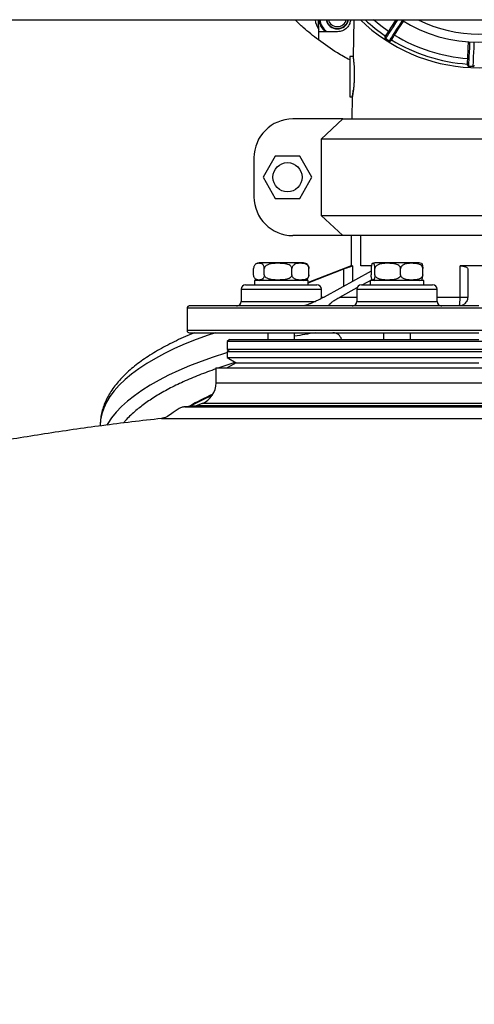
# Model space of a CAD drawing. Units: inches. Extents: x -541 to 1111, y -246 to 169.
# Drawn here: x -430 to -422, y 123 to 140 of the extents above; entities that cross this region are included whole.
import ezdxf

# ---------------------------------------------------------------- set-up
doc = ezdxf.new("R2010")
doc.units = ezdxf.units.IN
doc.header["$MEASUREMENT"] = 0

msp = doc.modelspace()

# ---------------------------------------------------------------- linework, layer by layer
at = {"color": 7, "linetype": 'Continuous', "lineweight": 25}
for p, q in [((-447.037, 140.417), (-345.357, 140.417)), ((-424.984, 140.208), (-424.989, 140.417)), ((-424.367, 140.417), (-424.378, 139.767)), ((-424.99, 140.208), (-424.99, 140.063)), ((-424.655, 140.208), (-424.99, 140.208)), ((-423.737, 140.042), (-423.807, 140.087)), ((-424.378, 139.767), (-424.438, 139.767)), ((-422.255, 139.591), (-422.338, 139.595)), ((-424.438, 139.059), (-424.391, 139.059)), ((-424.391, 139.059), (-424.398, 138.666)), ((-424.56, 138.666), (-425.443, 138.666)), ((-424.944, 138.308), (-424.56, 138.666)), ((-424.56, 138.666), (-419.749, 138.666)), ((-419.366, 138.308), (-424.944, 138.308)), ((-424.944, 138.308), (-424.944, 136.963)), ((-426.13, 137.979), (-426.13, 137.292)), ((-425.753, 138.011), (-425.97, 137.636)), ((-425.32, 138.011), (-425.753, 138.011)), ((-425.104, 137.636), (-425.32, 138.011)), ((-425.97, 137.636), (-425.753, 137.261)), ((-425.32, 137.261), (-425.104, 137.636)), ((-425.753, 137.261), (-425.32, 137.261)), ((-424.944, 136.963), (-419.366, 136.963)), ((-424.56, 136.606), (-424.944, 136.963)), ((-424.56, 136.606), (-425.443, 136.606)), ((-419.749, 136.606), (-424.56, 136.606)), ((-424.411, 136.606), (-424.411, 136.07)), ((-424.239, 136.07), (-424.239, 136.606)), ((-426.105, 136.097), (-426.11, 136.093)), ((-424.411, 136.07), (-425.174, 135.774)), ((-424.386, 136.07), (-424.411, 136.07)), ((-421.824, 136.07), (-422.486, 136.07)), ((-422.486, 135.519), (-422.486, 136.07)), ((-426.136, 135.914), (-426.136, 136.022)), ((-425.947, 135.914), (-425.947, 136.022)), ((-425.458, 135.914), (-425.458, 136.022)), ((-425.174, 135.771), (-424.542, 136.016)), ((-425.158, 135.914), (-425.158, 136.022)), ((-424.057, 135.975), (-424.889, 135.519)), ((-424.057, 136.022), (-424.057, 135.914)), ((-423.993, 135.914), (-423.993, 136.022)), ((-423.537, 135.914), (-423.537, 136.022)), ((-423.146, 135.914), (-423.146, 136.022)), ((-422.352, 136.016), (-422.352, 135.519)), ((-426.119, 135.814), (-426.119, 135.736)), ((-425.828, 135.814), (-426.119, 135.814)), ((-425.174, 135.814), (-425.828, 135.814)), ((-425.574, 135.821), (-425.592, 135.821)), ((-425.174, 135.736), (-425.174, 135.814)), ((-424.215, 135.736), (-424.042, 135.831)), ((-424.074, 135.814), (-424.074, 135.736)), ((-423.782, 135.814), (-424.074, 135.814)), ((-423.129, 135.814), (-423.782, 135.814)), ((-423.129, 135.736), (-423.129, 135.814)), ((-426.355, 135.657), (-426.355, 135.44)), ((-424.938, 135.493), (-424.938, 135.657)), ((-424.61, 135.519), (-424.303, 135.687)), ((-424.31, 135.657), (-424.31, 135.44)), ((-422.893, 135.44), (-422.893, 135.657)), ((-427.312, 135.322), (-427.312, 134.929)), ((-425.883, 134.889), (-425.883, 134.771)), ((-425.411, 134.771), (-425.411, 134.889)), ((-423.838, 134.889), (-423.838, 134.771)), ((-423.365, 134.771), (-423.365, 134.889)), ((-426.564, 134.771), (-426.604, 134.732)), ((-426.604, 134.732), (-426.604, 134.594)), ((-417.706, 134.732), (-426.604, 134.732)), ((-426.564, 134.771), (-422.155, 134.771)), ((-426.564, 134.594), (-426.604, 134.555)), ((-417.706, 134.594), (-426.604, 134.594)), ((-426.604, 134.555), (-426.604, 134.449)), ((-426.604, 134.555), (-417.706, 134.555)), ((-426.604, 134.449), (-426.446, 134.358)), ((-426.604, 134.449), (-417.706, 134.449)), ((-426.446, 134.358), (-426.604, 134.267)), ((-426.446, 134.358), (-422.155, 134.358)), ((-426.801, 134.267), (-426.801, 134.002)), ((-426.801, 134.267), (-417.509, 134.267)), ((-427.043, 133.638), (-427.153, 133.6)), ((-427.153, 133.6), (-427.357, 133.581)), ((-417.156, 133.6), (-427.153, 133.6))]:
    msp.add_line(p, q, dxfattribs=at)
at = {"color": 8, "linetype": 'Continuous', "lineweight": 25}
for p, q in [((-424.386, 136.07), (-424.386, 135.795)), ((-424.059, 136.07), (-424.239, 136.07)), ((-424.542, 135.709), (-424.542, 136.016)), ((-426.355, 135.657), (-424.938, 135.657)), ((-424.938, 135.519), (-424.889, 135.519)), ((-424.61, 135.519), (-424.31, 135.519)), ((-424.31, 135.657), (-422.893, 135.657)), ((-422.893, 135.519), (-422.486, 135.519)), ((-426.355, 135.44), (-425.04, 135.44)), ((-424.31, 135.44), (-422.893, 135.44)), ((-416.997, 135.322), (-427.312, 135.322)), ((-416.997, 134.929), (-427.312, 134.929)), ((-426.801, 134.002), (-417.509, 134.002)), ((-417.267, 133.638), (-427.043, 133.638))]:
    msp.add_line(p, q, dxfattribs=at)
at = {"color": 7, "linetype": 'Continuous', "lineweight": 25, "flags": 128}
for points in [[(-423.749, 140.214), (-423.888, 140.314), (-424.015, 140.417)], [(-423.813, 140.114), (-423.809, 140.12), (-423.797, 140.138), (-423.778, 140.168), (-423.753, 140.208), (-423.721, 140.258), (-423.683, 140.316), (-423.642, 140.38), (-423.616, 140.42)], [(-423.71, 140.048), (-423.706, 140.054), (-423.695, 140.072), (-423.676, 140.102), (-423.65, 140.142), (-423.618, 140.192), (-423.581, 140.25), (-423.539, 140.314), (-423.495, 140.384), (-423.486, 140.397)], [(-422.357, 139.616), (-422.356, 139.623), (-422.355, 139.645), (-422.354, 139.68), (-422.351, 139.727), (-422.349, 139.786), (-422.345, 139.855), (-422.342, 139.932), (-422.338, 140.014), (-422.337, 140.028)], [(-426.11, 135.843), (-426.103, 135.837), (-426.102, 135.836)]]:
    msp.add_lwpolyline(points, dxfattribs=at)
at = {"color": 8, "linetype": 'Continuous', "lineweight": 25, "flags": 128}
for points in [[(-423.595, 140.417), (-423.629, 140.364), (-423.672, 140.296), (-423.711, 140.236), (-423.744, 140.184), (-423.771, 140.143), (-423.791, 140.112), (-423.803, 140.093), (-423.807, 140.087)], [(-423.737, 140.042), (-423.733, 140.049), (-423.721, 140.067), (-423.701, 140.098), (-423.675, 140.14), (-423.641, 140.192), (-423.603, 140.252), (-423.56, 140.319), (-423.513, 140.391), (-423.504, 140.405)], [(-422.317, 140.026), (-422.318, 140.01), (-422.322, 139.924), (-422.326, 139.844), (-422.33, 139.772), (-422.332, 139.711), (-422.335, 139.661), (-422.336, 139.625), (-422.338, 139.603), (-422.338, 139.595)], [(-422.255, 139.591), (-422.255, 139.599), (-422.254, 139.621), (-422.252, 139.658), (-422.25, 139.707), (-422.247, 139.769), (-422.244, 139.84), (-422.24, 139.92), (-422.236, 140.006), (-422.235, 140.022)], [(-426.812, 134.89), (-426.941, 134.846), (-427.149, 134.77), (-427.347, 134.691), (-427.534, 134.609), (-427.709, 134.523), (-427.873, 134.436), (-428.026, 134.345), (-428.166, 134.253), (-428.294, 134.158), (-428.409, 134.062), (-428.511, 133.964), (-428.6, 133.864), (-428.675, 133.763), (-428.737, 133.661), (-428.786, 133.558), (-428.82, 133.454), (-428.841, 133.35), (-428.848, 133.246)], [(-426.604, 134.537), (-426.632, 134.528), (-426.853, 134.457), (-427.066, 134.382), (-427.267, 134.304), (-427.459, 134.223), (-427.639, 134.139), (-427.808, 134.052), (-427.965, 133.963), (-428.11, 133.871), (-428.243, 133.777), (-428.363, 133.681), (-428.471, 133.584), (-428.565, 133.485), (-428.646, 133.384), (-428.714, 133.283), (-428.728, 133.258)]]:
    msp.add_lwpolyline(points, dxfattribs=at)
at = {"color": 7, "linetype": 'Continuous', "lineweight": 25}
msp.add_circle((-425.537, 137.636), 0.258, dxfattribs=at)
for centre, radius, start, end in [((-424.656, 140.462), 0.394, 186.6174, 213.1118), ((-424.656, 140.462), 0.315, 188.2822, 233.9024), ((-424.656, 140.462), 0.204, 192.8289, 347.1711), ((-424.656, 140.462), 0.197, 193.3252, 346.6748), ((-424.656, 140.462), 0.165, 195.9714, 344.0286), ((-422.155, 142.582), 3.012, 225.9682, 267.2861), ((-422.155, 142.582), 2.561, 237.7259, 302.2741), ((-422.155, 142.582), 2.415, 243.7182, 296.4085), ((-422.155, 142.582), 3.012, 267.2861, 314.0318), ((-423.796, 140.104), 0.0197, 147.2861, 237.2861), ((-423.727, 140.059), 0.0197, 237.2861, 327.2861), ((-422.155, 142.582), 2.953, 238.4703, 266.1019), ((-422.155, 142.582), 2.854, 238.5112, 266.0611), ((-422.337, 139.615), 0.0197, 177.2861, 267.2861), ((-422.254, 139.611), 0.0197, 267.2861, 357.2861), ((-425.443, 137.979), 0.687, 90, 180), ((-425.443, 137.292), 0.687, 180, 270), ((-426.04, 136.022), 0.0995, 90, 121.7297), ((-425.253, 136.022), 0.0995, 45.546, 90), ((-423.995, 136.022), 0.0995, 90, 111.9373), ((-423.208, 136.022), 0.0995, 68.0822, 90), ((-426.277, 135.657), 0.0787, 90, 180), ((-426.04, 135.914), 0.0995, 238.553, 270), ((-425.253, 135.914), 0.0995, 270, 314.2014), ((-425.017, 135.657), 0.0787, 360, 90), ((-424.231, 135.657), 0.0787, 90, 180), ((-423.995, 135.914), 0.0995, 248.0822, 270), ((-423.208, 135.914), 0.0995, 270, 291.9373), ((-422.971, 135.657), 0.0787, 360, 90), ((-423.295, 135.512), 0.809, 352.5692, 0.4751), ((-427.273, 135.322), 0.0394, 90, 180), ((-426.434, 135.44), 0.0787, 270, 360), ((-424.389, 135.44), 0.0787, 270, 0), ((-422.814, 135.44), 0.0787, 180, 270), ((-427.273, 134.929), 0.0394, 180, 270), ((-424.734, 134.732), 0.157, 14.6714, 90), ((-427.194, 134.002), 0.394, 292.6199, 360), ((-425.118, 129.873), 4.296, 113.8629, 120.0514), ((-425.087, 129.714), 4.44, 113.6577, 119.098)]:
    msp.add_arc(centre, radius, start, end, dxfattribs=at)
at = {"color": 8, "linetype": 'Continuous', "lineweight": 25}
for centre, radius, start, end in [((-424.656, 140.462), 0.331, 187.8853, 230.3123), ((-422.155, 142.582), 2.953, 227.1666, 236.1019), ((-422.734, 120.76), 14.318, 99.3113, 100.7729)]:
    msp.add_arc(centre, radius, start, end, dxfattribs=at)
at = {"color": 7, "linetype": 'Continuous', "lineweight": 25}
for points, knots in [([(-424.99, 140.063), (-425.081, 140.134), (-425.225, 140.244), (-425.354, 140.371), (-425.402, 140.417)], [0, 0, 0, 0, 0.636664, 1, 1, 1, 1]), ([(-424.424, 140.417), (-424.427, 140.395), (-424.434, 140.343), (-424.484, 140.273), (-424.562, 140.218), (-424.624, 140.211), (-424.655, 140.208)], [0, 0, 0, 0, 0.189249, 0.45949, 0.729762, 1, 1, 1, 1]), ([(-424.438, 139.709), (-424.511, 139.749), (-424.703, 139.854), (-424.88, 139.983), (-424.99, 140.063)], [0, 0, 0, 0, 0.379451, 1, 1, 1, 1]), ([(-424.438, 139.767), (-424.438, 139.762), (-424.438, 139.751), (-424.438, 139.669), (-424.438, 139.552), (-424.438, 139.413), (-424.438, 139.274), (-424.438, 139.156), (-424.438, 139.075), (-424.438, 139.064), (-424.438, 139.059)], [0, 0, 0, 0, 0.125001, 0.250001, 0.375001, 0.500002, 0.624999, 0.749999, 0.874999, 1, 1, 1, 1]), ([(-424.378, 139.767), (-424.378, 139.766), (-424.378, 139.763), (-424.375, 139.746), (-424.373, 139.726), (-424.371, 139.71), (-424.369, 139.689), (-424.366, 139.665), (-424.364, 139.637), (-424.361, 139.608), (-424.36, 139.58), (-424.357, 139.537), (-424.356, 139.482), (-424.356, 139.413), (-424.358, 139.344), (-424.362, 139.289), (-424.365, 139.246), (-424.368, 139.219), (-424.371, 139.19), (-424.375, 139.163), (-424.378, 139.138), (-424.381, 139.117), (-424.384, 139.1), (-424.387, 139.08), (-424.39, 139.062), (-424.391, 139.06), (-424.391, 139.059)], [0, 0, 0, 0, 0.0606381, 0.1250436, 0.1544555, 0.187419, 0.2101772, 0.2501199, 0.2849702, 0.3124781, 0.345146, 0.3751124, 0.4389661, 0.4999255, 0.5602723, 0.6248072, 0.6542956, 0.6874959, 0.7096817, 0.7499497, 0.7848037, 0.8124764, 0.8451295, 0.8751128, 0.9391242, 1, 1, 1, 1]), ([(-424.391, 139.059), (-424.391, 139.06), (-424.39, 139.062), (-424.387, 139.083), (-424.381, 139.116), (-424.376, 139.151), (-424.373, 139.174), (-424.373, 139.181)], [0, 0, 0, 0, 0.223373, 0.458235, 0.68768, 0.917839, 1, 1, 1, 1]), ([(-424.239, 136.606), (-424.273, 136.606), (-424.341, 136.606), (-424.399, 136.606), (-424.407, 136.606), (-424.411, 136.606)], [0, 0, 0, 0, 0.333333, 0.666666, 1, 1, 1, 1]), ([(-422.518, 136.606), (-422.592, 136.606), (-422.763, 136.606), (-423.021, 136.606), (-423.286, 136.606), (-423.532, 136.606), (-423.755, 136.606), (-423.949, 136.606), (-424.116, 136.606), (-424.198, 136.606), (-424.239, 136.606)], [0, 0, 0, 0, 0.0984499, 0.2272434, 0.3560358, 0.4848283, 0.6136217, 0.7424147, 0.871206, 1, 1, 1, 1]), ([(-425.947, 136.022), (-425.947, 136.028), (-425.948, 136.04), (-425.952, 136.058), (-425.961, 136.08), (-425.978, 136.1), (-426.001, 136.111), (-426.03, 136.116), (-426.062, 136.116), (-426.092, 136.108), (-426.114, 136.091), (-426.127, 136.07), (-426.133, 136.051), (-426.136, 136.035), (-426.136, 136.025), (-426.136, 136.022)], [0, 0, 0, 0, 0.030866, 0.061596, 0.111075, 0.19462, 0.312098, 0.432645, 0.596377, 0.752991, 0.851919, 0.908373, 0.950491, 0.982834, 1, 1, 1, 1]), ([(-425.496, 136.122), (-425.519, 136.122), (-425.565, 136.122), (-425.642, 136.122), (-425.721, 136.122), (-425.799, 136.122), (-425.87, 136.122), (-425.931, 136.122), (-425.978, 136.122), (-426.013, 136.122), (-426.033, 136.122), (-426.043, 136.122), (-426.04, 136.122), (-426.04, 136.122)], [0, 0, 0, 0, 0.093211, 0.192011, 0.294911, 0.399999, 0.505088, 0.607994, 0.706787, 0.800001, 0.893211, 0.992006, 1, 1, 1, 1]), ([(-425.458, 136.022), (-425.459, 136.028), (-425.46, 136.04), (-425.471, 136.058), (-425.493, 136.08), (-425.537, 136.1), (-425.597, 136.111), (-425.673, 136.116), (-425.756, 136.116), (-425.835, 136.108), (-425.891, 136.091), (-425.923, 136.07), (-425.94, 136.051), (-425.946, 136.035), (-425.947, 136.025), (-425.947, 136.022)], [0, 0, 0, 0, 0.030867, 0.061596, 0.111075, 0.194616, 0.312098, 0.432641, 0.59637, 0.75299, 0.85192, 0.908376, 0.950491, 0.982835, 1, 1, 1, 1]), ([(-425.253, 136.122), (-425.254, 136.122), (-425.257, 136.122), (-425.281, 136.122), (-425.319, 136.122), (-425.37, 136.122), (-425.43, 136.122), (-425.474, 136.122), (-425.496, 136.122)], [0, 0, 0, 0, 0.1692523, 0.3420982, 0.5149413, 0.6842031, 0.8466899, 1, 1, 1, 1]), ([(-425.158, 136.022), (-425.158, 136.028), (-425.159, 136.04), (-425.165, 136.058), (-425.179, 136.08), (-425.206, 136.1), (-425.243, 136.111), (-425.289, 136.116), (-425.341, 136.116), (-425.389, 136.108), (-425.424, 136.091), (-425.443, 136.07), (-425.453, 136.051), (-425.458, 136.035), (-425.458, 136.025), (-425.458, 136.022)], [0, 0, 0, 0, 0.030866, 0.061593, 0.111076, 0.194611, 0.312092, 0.432637, 0.596379, 0.752987, 0.851921, 0.908372, 0.950489, 0.982834, 1, 1, 1, 1]), ([(-425.184, 136.092), (-425.182, 136.09), (-425.175, 136.085), (-425.167, 136.07), (-425.161, 136.051), (-425.158, 136.035), (-425.158, 136.025), (-425.158, 136.022)], [0, 0, 0, 0, 0.200381, 0.505252, 0.732654, 0.907309, 1, 1, 1, 1]), ([(-424.542, 136.016), (-424.523, 136.024), (-424.485, 136.038), (-424.436, 136.056), (-424.4, 136.068), (-424.391, 136.07), (-424.386, 136.07)], [0, 0, 0, 0, 0.268295, 0.524206, 0.76603, 1, 1, 1, 1]), ([(-423.993, 136.022), (-423.993, 136.028), (-423.993, 136.04), (-423.994, 136.058), (-423.997, 136.08), (-424.003, 136.1), (-424.011, 136.111), (-424.021, 136.116), (-424.032, 136.116), (-424.042, 136.108), (-424.05, 136.091), (-424.054, 136.07), (-424.056, 136.051), (-424.057, 136.035), (-424.057, 136.025), (-424.057, 136.022)], [0, 0, 0, 0, 0.030867, 0.061596, 0.111076, 0.194617, 0.312095, 0.432643, 0.596375, 0.752989, 0.851921, 0.908375, 0.95049, 0.982835, 1, 1, 1, 1]), ([(-423.238, 136.122), (-423.248, 136.122), (-423.269, 136.122), (-423.318, 136.122), (-423.378, 136.122), (-423.45, 136.122), (-423.527, 136.122), (-423.606, 136.122), (-423.682, 136.122), (-423.753, 136.122), (-423.818, 136.122), (-423.878, 136.122), (-423.929, 136.122), (-423.967, 136.122), (-423.992, 136.122), (-423.994, 136.122), (-423.995, 136.122)], [0, 0, 0, 0, 0.0662, 0.136372, 0.209453, 0.284091, 0.358729, 0.431813, 0.501984, 0.568186, 0.634387, 0.704558, 0.777642, 0.852277, 0.926914, 1, 1, 1, 1]), ([(-423.537, 136.022), (-423.538, 136.028), (-423.539, 136.04), (-423.549, 136.058), (-423.57, 136.08), (-423.611, 136.1), (-423.667, 136.112), (-423.737, 136.116), (-423.814, 136.116), (-423.888, 136.108), (-423.941, 136.091), (-423.97, 136.07), (-423.986, 136.051), (-423.992, 136.035), (-423.992, 136.025), (-423.993, 136.022)], [0, 0, 0, 0, 0.030865, 0.061588, 0.111069, 0.194609, 0.313329, 0.432676, 0.596398, 0.753013, 0.851929, 0.908388, 0.950492, 0.982836, 1, 1, 1, 1]), ([(-423.146, 136.022), (-423.146, 136.028), (-423.147, 136.04), (-423.156, 136.058), (-423.174, 136.08), (-423.209, 136.1), (-423.257, 136.112), (-423.317, 136.116), (-423.384, 136.116), (-423.447, 136.108), (-423.492, 136.091), (-423.518, 136.07), (-423.531, 136.051), (-423.536, 136.035), (-423.537, 136.025), (-423.537, 136.022)], [0, 0, 0, 0, 0.030864, 0.061592, 0.111071, 0.194606, 0.313319, 0.43267, 0.5964, 0.753001, 0.851927, 0.908384, 0.950493, 0.982835, 1, 1, 1, 1]), ([(-423.208, 136.122), (-423.209, 136.122), (-423.213, 136.122), (-423.229, 136.122), (-423.238, 136.122)], [0, 0, 0, 0, 0.514536, 1, 1, 1, 1]), ([(-423.17, 136.114), (-423.167, 136.112), (-423.16, 136.108), (-423.153, 136.091), (-423.149, 136.07), (-423.147, 136.051), (-423.146, 136.035), (-423.146, 136.025), (-423.146, 136.022)], [0, 0, 0, 0, 0.384545, 0.631044, 0.771707, 0.876642, 0.957231, 1, 1, 1, 1]), ([(-422.486, 136.07), (-422.469, 136.07), (-422.433, 136.068), (-422.389, 136.056), (-422.358, 136.038), (-422.354, 136.024), (-422.352, 136.016)], [0, 0, 0, 0, 0.232639, 0.475614, 0.733005, 1, 1, 1, 1]), ([(-425.947, 135.914), (-425.947, 135.908), (-425.948, 135.896), (-425.952, 135.878), (-425.961, 135.856), (-425.978, 135.836), (-426.001, 135.825), (-426.03, 135.82), (-426.062, 135.82), (-426.092, 135.828), (-426.114, 135.845), (-426.127, 135.866), (-426.133, 135.885), (-426.136, 135.901), (-426.136, 135.911), (-426.136, 135.914)], [0, 0, 0, 0, 0.030866, 0.061596, 0.111075, 0.194616, 0.312097, 0.432644, 0.596376, 0.752991, 0.851919, 0.908373, 0.950491, 0.982834, 1, 1, 1, 1]), ([(-425.458, 135.914), (-425.459, 135.908), (-425.46, 135.896), (-425.471, 135.878), (-425.493, 135.856), (-425.537, 135.836), (-425.597, 135.825), (-425.673, 135.82), (-425.756, 135.82), (-425.835, 135.828), (-425.891, 135.845), (-425.923, 135.866), (-425.94, 135.885), (-425.946, 135.901), (-425.947, 135.911), (-425.947, 135.914)], [0, 0, 0, 0, 0.030867, 0.061596, 0.111075, 0.194612, 0.312097, 0.43264, 0.596369, 0.752989, 0.85192, 0.908376, 0.95049, 0.982835, 1, 1, 1, 1]), ([(-425.158, 135.914), (-425.158, 135.908), (-425.159, 135.896), (-425.165, 135.878), (-425.179, 135.856), (-425.206, 135.836), (-425.243, 135.825), (-425.289, 135.82), (-425.341, 135.82), (-425.389, 135.828), (-425.424, 135.845), (-425.443, 135.866), (-425.453, 135.885), (-425.458, 135.901), (-425.458, 135.911), (-425.458, 135.914)], [0, 0, 0, 0, 0.030866, 0.061593, 0.111077, 0.194608, 0.312091, 0.432636, 0.596378, 0.752987, 0.851921, 0.908372, 0.950489, 0.982834, 1, 1, 1, 1]), ([(-425.184, 135.844), (-425.182, 135.846), (-425.175, 135.851), (-425.167, 135.866), (-425.161, 135.885), (-425.158, 135.901), (-425.158, 135.911), (-425.158, 135.914)], [0, 0, 0, 0, 0.201472, 0.505927, 0.733019, 0.907436, 1, 1, 1, 1]), ([(-423.993, 135.914), (-423.993, 135.908), (-423.993, 135.896), (-423.994, 135.878), (-423.997, 135.856), (-424.003, 135.836), (-424.011, 135.825), (-424.021, 135.82), (-424.032, 135.82), (-424.042, 135.828), (-424.05, 135.845), (-424.054, 135.866), (-424.056, 135.885), (-424.057, 135.901), (-424.057, 135.911), (-424.057, 135.914)], [0, 0, 0, 0, 0.030867, 0.061596, 0.111076, 0.194613, 0.312093, 0.432642, 0.596374, 0.752988, 0.85192, 0.908375, 0.95049, 0.982835, 1, 1, 1, 1]), ([(-423.537, 135.914), (-423.538, 135.908), (-423.539, 135.896), (-423.549, 135.878), (-423.57, 135.856), (-423.611, 135.836), (-423.667, 135.824), (-423.737, 135.82), (-423.814, 135.82), (-423.888, 135.828), (-423.941, 135.845), (-423.97, 135.866), (-423.986, 135.885), (-423.992, 135.901), (-423.992, 135.911), (-423.993, 135.914)], [0, 0, 0, 0, 0.030865, 0.061588, 0.111069, 0.194605, 0.313327, 0.432675, 0.596397, 0.753012, 0.851929, 0.908388, 0.950491, 0.982836, 1, 1, 1, 1]), ([(-423.146, 135.914), (-423.146, 135.908), (-423.147, 135.896), (-423.156, 135.878), (-423.174, 135.856), (-423.209, 135.836), (-423.257, 135.824), (-423.317, 135.82), (-423.384, 135.82), (-423.447, 135.828), (-423.492, 135.845), (-423.518, 135.866), (-423.531, 135.885), (-423.536, 135.901), (-423.537, 135.911), (-423.537, 135.914)], [0, 0, 0, 0, 0.0308641, 0.0615926, 0.1110717, 0.1946031, 0.3133177, 0.4326694, 0.5963992, 0.7530002, 0.8519265, 0.9083836, 0.9504932, 0.9828353, 1, 1, 1, 1]), ([(-423.17, 135.822), (-423.167, 135.824), (-423.16, 135.828), (-423.153, 135.845), (-423.149, 135.866), (-423.147, 135.885), (-423.146, 135.901), (-423.146, 135.911), (-423.146, 135.914)], [0, 0, 0, 0, 0.384554, 0.631049, 0.771711, 0.876643, 0.957231, 1, 1, 1, 1]), ([(-426.277, 135.736), (-426.275, 135.736), (-426.27, 135.736), (-426.235, 135.736), (-426.177, 135.736), (-426.095, 135.736), (-425.995, 135.736), (-425.882, 135.736), (-425.764, 135.736), (-425.685, 135.736), (-425.647, 135.736)], [0, 0, 0, 0, 0.116516, 0.240012, 0.36864, 0.500001, 0.631356, 0.759983, 0.883478, 1, 1, 1, 1]), ([(-425.959, 135.821), (-425.96, 135.821), (-425.966, 135.82), (-425.971, 135.821), (-425.975, 135.821)], [0, 0, 0, 0, 0.1944015, 1, 1, 1, 1]), ([(-425.647, 135.736), (-425.608, 135.736), (-425.529, 135.736), (-425.412, 135.736), (-425.299, 135.736), (-425.198, 135.736), (-425.116, 135.736), (-425.058, 135.736), (-425.023, 135.736), (-425.019, 135.736), (-425.017, 135.736)], [0, 0, 0, 0, 0.116513, 0.240008, 0.368636, 0.499999, 0.63136, 0.759989, 0.883483, 1, 1, 1, 1]), ([(-425.184, 135.843), (-425.185, 135.842), (-425.189, 135.837), (-425.193, 135.835), (-425.197, 135.834)], [0, 0, 0, 0, 0.147183, 1, 1, 1, 1]), ([(-424.231, 135.736), (-424.229, 135.736), (-424.225, 135.736), (-424.19, 135.736), (-424.132, 135.736), (-424.05, 135.736), (-423.949, 135.736), (-423.836, 135.736), (-423.719, 135.736), (-423.64, 135.736), (-423.601, 135.736)], [0, 0, 0, 0, 0.116516, 0.240011, 0.368639, 0.500001, 0.631356, 0.759992, 0.883487, 1, 1, 1, 1]), ([(-423.601, 135.736), (-423.563, 135.736), (-423.484, 135.736), (-423.366, 135.736), (-423.253, 135.736), (-423.153, 135.736), (-423.071, 135.736), (-423.013, 135.736), (-422.978, 135.736), (-422.973, 135.736), (-422.971, 135.736)], [0, 0, 0, 0, 0.116513, 0.240007, 0.368643, 0.499999, 0.631359, 0.759988, 0.883485, 1, 1, 1, 1]), ([(-424.889, 135.519), (-424.914, 135.505), (-424.963, 135.48), (-425.038, 135.444), (-425.104, 135.415), (-425.159, 135.393), (-425.206, 135.377), (-425.242, 135.367), (-425.267, 135.362), (-425.275, 135.362), (-425.279, 135.362)], [0, 0, 0, 0, 0.234444, 0.443964, 0.616434, 0.73518, 0.833559, 0.925778, 0.964, 1, 1, 1, 1]), ([(-424.778, 135.362), (-424.783, 135.362), (-424.792, 135.362), (-424.802, 135.367), (-424.804, 135.383), (-424.778, 135.41), (-424.735, 135.444), (-424.68, 135.479), (-424.635, 135.505), (-424.61, 135.519)], [0, 0, 0, 0, 0.0383316, 0.0792153, 0.1683994, 0.386684, 0.5589908, 0.7602086, 1, 1, 1, 1]), ([(-422.352, 135.519), (-422.353, 135.505), (-422.355, 135.48), (-422.369, 135.444), (-422.39, 135.415), (-422.413, 135.393), (-422.439, 135.377), (-422.466, 135.367), (-422.491, 135.362), (-422.503, 135.362), (-422.509, 135.362)], [0, 0, 0, 0, 0.234314, 0.443805, 0.616318, 0.737035, 0.833707, 0.925908, 0.964028, 1, 1, 1, 1]), ([(-422.486, 135.519), (-422.468, 135.519), (-422.432, 135.519), (-422.388, 135.519), (-422.358, 135.519), (-422.354, 135.519), (-422.352, 135.519)], [0, 0, 0, 0, 0.250019, 0.499997, 0.750003, 1, 1, 1, 1]), ([(-422.155, 135.362), (-422.308, 135.362), (-422.621, 135.362), (-423.092, 135.362), (-423.569, 135.362), (-423.991, 135.362), (-424.355, 135.362), (-424.661, 135.362), (-424.959, 135.362), (-425.245, 135.362), (-425.519, 135.362), (-425.777, 135.362), (-426.018, 135.362), (-426.24, 135.362), (-426.441, 135.362), (-426.622, 135.362), (-426.78, 135.362), (-426.939, 135.362), (-427.082, 135.362), (-427.194, 135.362), (-427.261, 135.362), (-427.269, 135.362), (-427.273, 135.362)], [0, 0, 0, 0, 0.057277, 0.1164819, 0.1774463, 0.2399571, 0.2825023, 0.3253943, 0.3686098, 0.4122864, 0.4560922, 0.5000002, 0.5439107, 0.5877161, 0.6313908, 0.6746078, 0.7175001, 0.7600427, 0.8225541, 0.883518, 0.942723, 1, 1, 1, 1]), ([(-422.493, 135.408), (-422.494, 135.401), (-422.496, 135.387), (-422.5, 135.373), (-422.505, 135.363), (-422.508, 135.362), (-422.509, 135.362)], [0, 0, 0, 0, 0.250004, 0.499993, 0.749995, 1, 1, 1, 1]), ([(-427.177, 134.889), (-427.218, 134.873), (-427.316, 134.833), (-427.462, 134.767), (-427.618, 134.691), (-427.765, 134.614), (-427.903, 134.533), (-428.033, 134.45), (-428.155, 134.365), (-428.268, 134.277), (-428.371, 134.187), (-428.466, 134.095), (-428.55, 134), (-428.625, 133.902), (-428.69, 133.802), (-428.744, 133.701), (-428.787, 133.597), (-428.82, 133.491), (-428.84, 133.384), (-428.849, 133.3), (-428.847, 133.252), (-428.847, 133.241)], [0, 0, 0, 0, 0.039902, 0.096043, 0.152208, 0.208396, 0.264605, 0.320832, 0.377068, 0.433299, 0.489472, 0.545523, 0.601374, 0.656926, 0.71209, 0.766807, 0.821098, 0.875086, 0.929011, 0.983225, 1, 1, 1, 1]), ([(-427.273, 134.889), (-427.271, 134.889), (-427.265, 134.889), (-427.223, 134.889), (-427.153, 134.889), (-427.051, 134.889), (-426.925, 134.889), (-426.78, 134.889), (-426.622, 134.889), (-426.411, 134.889), (-426.135, 134.889), (-425.82, 134.889), (-425.519, 134.889), (-425.245, 134.889), (-424.959, 134.889), (-424.661, 134.889), (-424.355, 134.889), (-423.991, 134.889), (-423.569, 134.889), (-423.092, 134.889), (-422.621, 134.889), (-422.308, 134.889), (-422.155, 134.889)], [0, 0, 0, 0, 0.045823, 0.092808, 0.140887, 0.189977, 0.23999, 0.282532, 0.325425, 0.368642, 0.434146, 0.5, 0.543908, 0.587714, 0.63139, 0.674606, 0.717498, 0.760043, 0.822554, 0.883518, 0.942723, 1, 1, 1, 1]), ([(-427.357, 133.581), (-427.375, 133.578), (-427.421, 133.569), (-427.489, 133.53), (-427.567, 133.473), (-427.638, 133.42), (-427.708, 133.385), (-427.745, 133.378), (-427.763, 133.374)], [0, 0, 0, 0, 0.121132, 0.305094, 0.498445, 0.755107, 0.87784, 1, 1, 1, 1]), ([(-427.763, 133.374), (-428.115, 133.334), (-428.805, 133.253), (-429.821, 133.106), (-430.798, 132.945), (-431.738, 132.767), (-432.634, 132.577), (-433.486, 132.375), (-434.295, 132.165), (-435.067, 131.947), (-435.806, 131.72), (-436.511, 131.485), (-437.181, 131.244), (-437.813, 130.999), (-438.407, 130.753), (-438.959, 130.508), (-439.471, 130.265), (-439.944, 130.027), (-440.381, 129.793), (-440.784, 129.564), (-441.155, 129.342), (-441.494, 129.128), (-441.797, 128.926), (-442.067, 128.737), (-442.311, 128.559), (-442.549, 128.377), (-442.799, 128.178), (-443.072, 127.947), (-443.356, 127.692), (-443.646, 127.412), (-443.939, 127.105), (-444.238, 126.761), (-444.537, 126.375), (-444.791, 126.003), (-444.998, 125.654), (-445.163, 125.339), (-445.315, 125.004), (-445.449, 124.646), (-445.562, 124.267), (-445.648, 123.868), (-445.706, 123.452), (-445.714, 123.168), (-445.718, 123.023)], [0, 0, 0, 0, 0.047702, 0.093856, 0.138444, 0.181454, 0.222882, 0.262026, 0.299639, 0.335726, 0.370291, 0.403919, 0.435973, 0.466456, 0.495373, 0.52272, 0.548044, 0.571847, 0.594129, 0.614894, 0.634476, 0.652477, 0.668893, 0.68372, 0.696958, 0.709666, 0.724041, 0.740114, 0.757894, 0.775539, 0.794599, 0.815085, 0.837026, 0.860452, 0.875844, 0.891812, 0.90837, 0.925539, 0.943314, 0.961662, 0.980562, 1, 1, 1, 1]), ([(-427.182, 133.374), (-427.098, 133.374), (-426.931, 133.374), (-426.627, 133.374), (-426.394, 133.374), (-426.278, 133.374)], [0, 0, 0, 0, 0.335439, 0.66849, 1, 1, 1, 1]), ([(-426.278, 133.374), (-426.209, 133.374), (-426.071, 133.374), (-425.816, 133.374), (-425.511, 133.374), (-425.149, 133.374), (-424.767, 133.374), (-424.369, 133.374), (-424.091, 133.374), (-423.952, 133.374)], [0, 0, 0, 0, 0.107092, 0.214113, 0.370351, 0.526816, 0.683738, 0.841375, 1, 1, 1, 1]), ([(-423.952, 133.374), (-423.78, 133.374), (-423.439, 133.374), (-422.912, 133.374), (-422.558, 133.374), (-422.381, 133.374)], [0, 0, 0, 0, 0.335443, 0.668493, 1, 1, 1, 1]), ([(-422.381, 133.374), (-422.281, 133.374), (-422.081, 133.374), (-421.736, 133.374), (-421.345, 133.374), (-420.914, 133.374), (-420.489, 133.374), (-420.071, 133.374), (-419.803, 133.374), (-419.669, 133.374)], [0, 0, 0, 0, 0.107092, 0.214112, 0.370351, 0.526815, 0.683738, 0.841374, 1, 1, 1, 1])]:
    msp.add_open_spline(points, degree=3, knots=knots, dxfattribs=at)
at = {"color": 8, "linetype": 'Continuous', "lineweight": 25}
for points, knots in [([(-426.454, 134.362), (-426.457, 134.361), (-426.562, 134.332), (-426.658, 134.299), (-426.751, 134.267)], [0, 0, 0, 0, 0.029395, 1, 1, 1, 1]), ([(-426.801, 134.25), (-426.901, 134.214), (-427.105, 134.141), (-427.382, 134.023), (-427.639, 133.898), (-427.867, 133.768), (-428.069, 133.634), (-428.251, 133.488), (-428.374, 133.375), (-428.426, 133.306), (-428.435, 133.293)], [0, 0, 0, 0, 0.132944, 0.269989, 0.406632, 0.541834, 0.67603, 0.809141, 0.965622, 1, 1, 1, 1]), ([(-427.351, 133.581), (-427.352, 133.581), (-427.356, 133.581), (-427.309, 133.581), (-427.213, 133.581), (-427.065, 133.581), (-426.869, 133.581), (-426.628, 133.581), (-426.343, 133.581), (-426.02, 133.581), (-425.661, 133.581), (-425.269, 133.581), (-424.846, 133.581), (-424.395, 133.581), (-423.92, 133.581), (-423.428, 133.581), (-422.926, 133.581), (-422.418, 133.581), (-421.91, 133.581), (-421.403, 133.581), (-420.903, 133.581), (-420.411, 133.581), (-420.098, 133.581), (-419.94, 133.581)], [0, 0, 0, 0, 0.023581, 0.072117, 0.120762, 0.169635, 0.218865, 0.268094, 0.316967, 0.365613, 0.414149, 0.462684, 0.51133, 0.560203, 0.609433, 0.658662, 0.707535, 0.75618, 0.804716, 0.853253, 0.901898, 0.950771, 1, 1, 1, 1]), ([(-427.762, 133.374), (-427.762, 133.374), (-427.765, 133.374), (-427.751, 133.374), (-427.711, 133.374), (-427.63, 133.374), (-427.516, 133.374), (-427.37, 133.374), (-427.245, 133.374), (-427.182, 133.374)], [0, 0, 0, 0, 0.028561, 0.144994, 0.314974, 0.485198, 0.655923, 0.827422, 1, 1, 1, 1])]:
    msp.add_open_spline(points, degree=3, knots=knots, dxfattribs=at)

doc.saveas('drawing.dxf')
